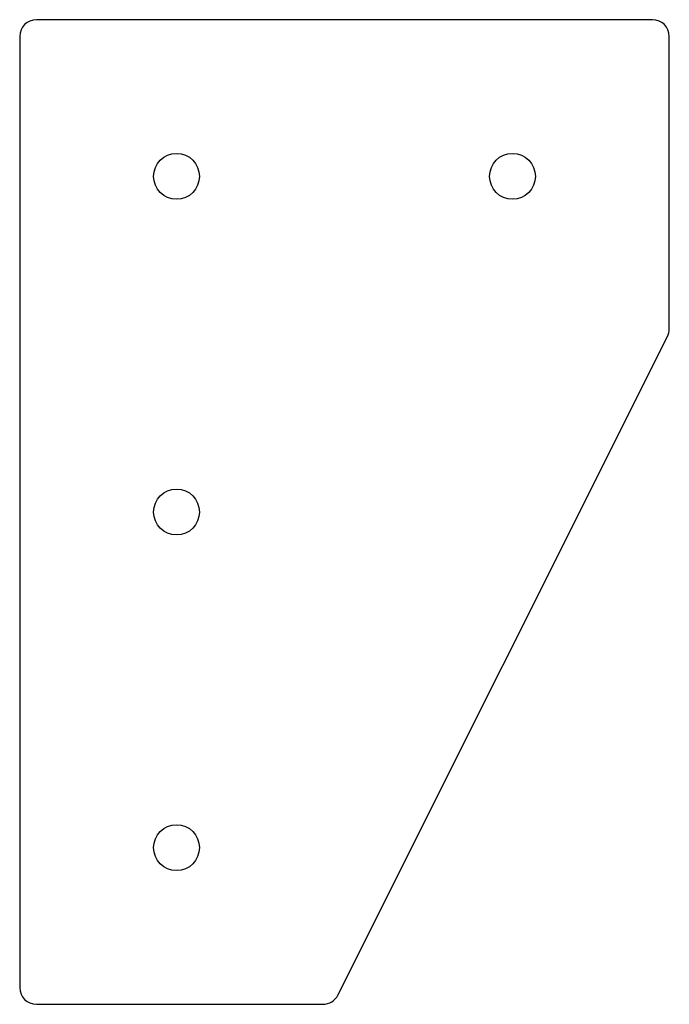
# Paper-space layout '_Перпендикулярно' of a CAD drawing. Units: millimetres. Extents: x -28 to 88, y -148 to 28.
import ezdxf

# ---------------------------------------------------------------- set-up
doc = ezdxf.new("R2010")
doc.units = ezdxf.units.MM

psp = doc.layouts.new('_Перпендикулярно')

# ---------------------------------------------------------------- linework, layer by layer
at = {"color": 7, "linetype": 'Continuous', "lineweight": 25}
for p, q in [((85, 28), (-25, 28)), ((-28, 25), (-28, -145)), ((88, -27.29), (88, 25)), ((28.83, -146.34), (87.68, -28.63)), ((-25, -148), (26.15, -148))]:
    psp.add_line(p, q, dxfattribs=at)
for centre in [(0, 0), (60, 0), (0, -60), (0, -120)]:
    psp.add_circle(centre, 4.1, dxfattribs=at)
for centre, start, end in [((-25, 25), 90, 180), ((85, 25), 0, 90), ((85, -27.29), 333.4349, 0), ((-25, -145), 180, 270), ((26.15, -145), 270, 333.4349)]:
    psp.add_arc(centre, 3, start, end, dxfattribs=at)

doc.saveas('drawing.dxf')
